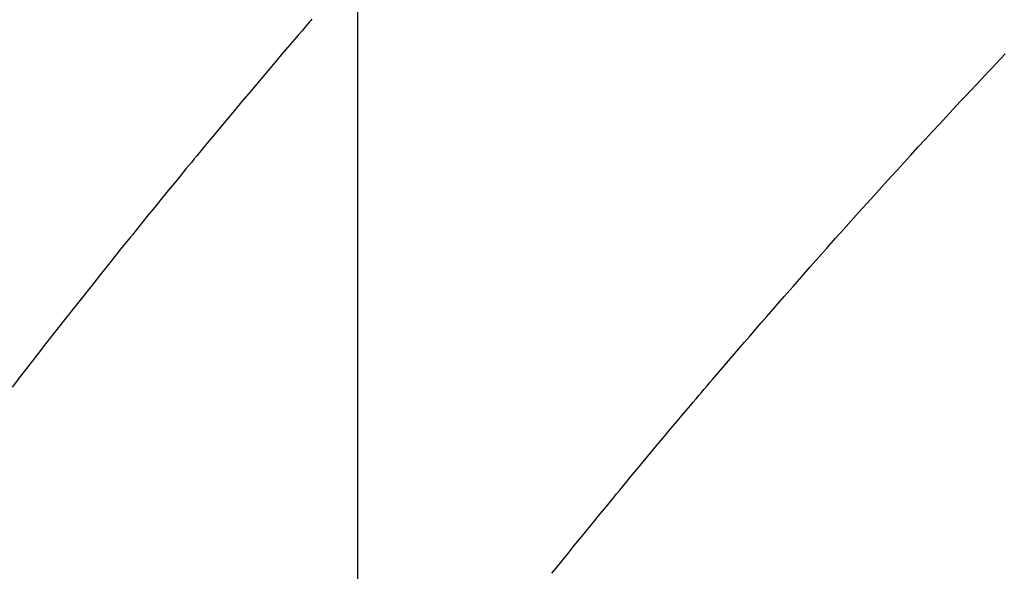
# Model space of a CAD drawing. Extents: x 55896 to 82369, y -11045 to -2175.
# Drawn here: x 72086 to 72098, y -4327 to -4320 of the extents above; entities that cross this region are included whole.
import ezdxf

# ---------------------------------------------------------------- set-up
doc = ezdxf.new("R2010")
doc.units = 0
doc.header["$LTSCALE"] = 50
doc.header["$MEASUREMENT"] = 0
doc.linetypes.add('HIDDEN', pattern=[0.375, 0.25, -0.125])
doc.layers.get('0').update_dxf_attribs({"linetype": 'CONTINUOUS'})
doc.layers.get('DEFPOINTS').update_dxf_attribs({"color": 146, "linetype": 'CONTINUOUS'})
for name, color, linetype in [('150-機器', 8, 'CONTINUOUS'), ('160-文字', 254, 'CONTINUOUS'), ('166-寸法B', 11, 'CONTINUOUS')]:
    doc.layers.add(name, color=color, linetype=linetype)
doc.styles.add('KH001', font='txt')
doc.dimstyles.new('KH1xx015', dxfattribs={"dimscale": 10, "dimtxt": 3.8, "dimasz": 0.8, "dimexe": 0.3, "dimexo": 1.2, "dimgap": 0.5, "dimtad": 3, "dimdec": 1, "dimdsep": 46, "dimlunit": 6, "dimtxsty": 'KH001', "dimblk": 'DOT', "dimcen": 1, "dimdle": 1, "dimclrd": 256, "dimclre": 256, "dimclrt": 256, "dimadec": 0, "dimazin": 0, "dimtfac": 1, "dimtdec": 1, "dimtix": 1, "dimtmove": 2, "dimatfit": 3, "dimldrblk": 'CLOSEDBLANK', "dimfxl": 1, "dimtolj": 1, "dimtzin": 0, "dimlwd": -1, "dimlwe": -1, "dimarcsym": 0})
doc.dimstyles.new('KH1xx030', dxfattribs={"dimscale": 30, "dimtxt": 2, "dimasz": 0.6, "dimexe": 0.3, "dimexo": 1.2, "dimgap": 0.5, "dimtad": 3, "dimdec": 1, "dimdsep": 46, "dimlunit": 6, "dimtxsty": 'KH001', "dimblk": 'DOT', "dimcen": 1, "dimdle": 1, "dimclrd": 256, "dimclre": 256, "dimclrt": 256, "dimadec": 0, "dimazin": 0, "dimtfac": 1, "dimtdec": 1, "dimtix": 1, "dimtmove": 2, "dimatfit": 3, "dimldrblk": 'CLOSEDBLANK', "dimfxl": 1, "dimtolj": 1, "dimtzin": 0, "dimlwd": -1, "dimlwe": -1, "dimarcsym": 0})

# ---------------------------------------------------------------- blocks, each defined once
blk = doc.blocks.new('F402_H')
at = {"layer": '150-機器', "color": 13, "linetype": 'HIDDEN'}
for points in [[(-219.438, -140.1), (-219.424, -140.116), (-219.411, -140.131), (-219.364, -140.186), (-219.318, -140.24), (-219.271, -140.294), (-219.225, -140.348), (-219.172, -140.41), (-219.119, -140.473), (-219.066, -140.535), (-219.013, -140.598), (-218.927, -140.699), (-218.841, -140.801), (-218.755, -140.902), (-218.67, -141.004), (-218.584, -141.106), (-218.498, -141.208), (-218.413, -141.311), (-218.327, -141.413), (-218.255, -141.5), (-218.182, -141.587), (-218.11, -141.674), (-218.038, -141.761), (-218.005, -141.801), (-217.973, -141.841), (-217.94, -141.881), (-217.907, -141.92), (-217.836, -142.008), (-217.764, -142.096), (-217.692, -142.183), (-217.62, -142.271), (-217.575, -142.327), (-217.529, -142.383), (-217.484, -142.438), (-217.438, -142.494), (-217.393, -142.55), (-217.348, -142.607), (-217.302, -142.663), (-217.257, -142.719), (-217.25, -142.727), (-217.244, -142.735), (-217.237, -142.743), (-217.231, -142.751), (-217.114, -142.895), (-216.997, -143.041), (-216.881, -143.186), (-216.766, -143.332), (-216.701, -143.413), (-216.637, -143.494), (-216.573, -143.575), (-216.509, -143.656), (-216.432, -143.754), (-216.355, -143.852), (-216.278, -143.949), (-216.201, -144.047), (-216.099, -144.178), (-215.997, -144.309), (-215.896, -144.44), (-215.795, -144.571)], [(-222.356, -146.834), (-222.408, -146.77), (-222.46, -146.705), (-222.512, -146.641), (-222.564, -146.577), (-222.615, -146.513), (-222.667, -146.449), (-222.719, -146.385), (-222.771, -146.321), (-222.824, -146.257), (-222.876, -146.193), (-222.923, -146.135), (-222.971, -146.078), (-223.018, -146.02), (-223.066, -145.962), (-223.103, -145.916), (-223.141, -145.87), (-223.179, -145.823), (-223.217, -145.777), (-223.264, -145.72), (-223.312, -145.662), (-223.36, -145.605), (-223.407, -145.547), (-223.464, -145.478), (-223.522, -145.41), (-223.579, -145.341), (-223.636, -145.272), (-223.684, -145.215), (-223.732, -145.158), (-223.78, -145.1), (-223.828, -145.043), (-223.881, -144.981), (-223.934, -144.918), (-223.987, -144.856), (-224.04, -144.793), (-224.073, -144.754), (-224.107, -144.714), (-224.14, -144.675), (-224.174, -144.635), (-224.207, -144.596), (-224.241, -144.556), (-224.275, -144.516), (-224.309, -144.477), (-224.405, -144.364), (-224.502, -144.251), (-224.598, -144.139), (-224.695, -144.026), (-224.763, -143.948), (-224.831, -143.87), (-224.898, -143.792), (-224.966, -143.713), (-225.073, -143.591), (-225.18, -143.469), (-225.287, -143.347), (-225.394, -143.225), (-225.496, -143.109), (-225.598, -142.994), (-225.701, -142.878), (-225.804, -142.763), (-225.867, -142.692), (-225.93, -142.621), (-225.994, -142.549), (-226.058, -142.478), (-226.126, -142.402), (-226.195, -142.326), (-226.264, -142.25), (-226.333, -142.174), (-226.406, -142.093), (-226.48, -142.012), (-226.554, -141.932), (-226.627, -141.851), (-226.716, -141.754), (-226.804, -141.657), (-226.893, -141.561), (-226.982, -141.465), (-227.066, -141.374), (-227.15, -141.283), (-227.234, -141.193), (-227.318, -141.102), (-227.382, -141.034), (-227.446, -140.965), (-227.511, -140.896), (-227.575, -140.828), (-227.62, -140.781), (-227.664, -140.733), (-227.709, -140.686), (-227.754, -140.639), (-227.808, -140.581), (-227.863, -140.523)]]:
    blk.add_lwpolyline(points, dxfattribs=at)
blk = doc.blocks.new('_Dot')
at = {"color": 0, "linetype": 'ByBlock', "lineweight": -2}
blk.add_line((-0.5, 0), (-1, 0), dxfattribs=at)
at = {"color": 0, "linetype": 'ByBlock', "const_width": 0.5}
blk.add_lwpolyline([(-0.25, 0, 1), (0.25, 0, 1)], format="xyb", close=True, dxfattribs=at)
blk = doc.blocks.new('*D114')
at = {"layer": 'DEFPOINTS', "transparency": 16777216}
for p, q in [((71279.656, -4638.058), (71279.656, -4372.297)), ((72329.656, -4638.058), (72329.656, -4372.297)), ((72321.656, -4375.297), (71287.656, -4375.297))]:
    blk.add_line(p, q, dxfattribs=at)
at = {"layer": 'DEFPOINTS', "color": 0, "transparency": 16777216}
for p in [(71279.656, -4375.297), (71279.656, -4650.058), (72329.656, -4650.058)]:
    blk.add_point(p, dxfattribs=at)
at = {"layer": 'DEFPOINTS', "transparency": 16777216, "xscale": 8, "yscale": 8, "zscale": 8, "rotation": 180}
blk.add_blockref('_Dot', (71279.656, -4375.297), dxfattribs=at)
at = {"layer": 'DEFPOINTS', "transparency": 16777216, "xscale": 8, "yscale": 8, "zscale": 8}
blk.add_blockref('_Dot', (72329.656, -4375.297), dxfattribs=at)
at = {"layer": 'DEFPOINTS', "transparency": 16777216, "insert": (71804.656, -4348.884), "char_height": 38, "attachment_point": 5, "style": 'KH001'}
blk.add_mtext('\\A1;1,050', dxfattribs=at)
blk = doc.blocks.new('_ClosedBlank')
at = {"color": 0, "linetype": 'ByBlock', "lineweight": -2}
for p, q in [((-1, 0.16667), (0, 0)), ((-1, 0.16667), (-1, -0.16667)), ((0, 0), (-1, -0.16667))]:
    blk.add_line(p, q, dxfattribs=at)
blk = doc.blocks.new('*D296')
at = {"layer": 'DEFPOINTS', "transparency": 16777216}
for p, q in [((72089.656, -4192.058), (72089.656, -4435.947)), ((72209.656, -4247.058), (72209.656, -4435.947)), ((72201.656, -4432.947), (72097.656, -4432.947))]:
    blk.add_line(p, q, dxfattribs=at)
at = {"layer": 'DEFPOINTS', "color": 0, "transparency": 16777216}
for p in [(72089.656, -4180.058), (72209.656, -4235.058), (72089.656, -4432.947)]:
    blk.add_point(p, dxfattribs=at)
at = {"layer": 'DEFPOINTS', "transparency": 16777216, "xscale": 8, "yscale": 8, "zscale": 8, "rotation": 180}
blk.add_blockref('_Dot', (72089.656, -4432.947), dxfattribs=at)
at = {"layer": 'DEFPOINTS', "transparency": 16777216, "xscale": 8, "yscale": 8, "zscale": 8}
blk.add_blockref('_Dot', (72209.656, -4432.947), dxfattribs=at)
at = {"layer": 'DEFPOINTS', "transparency": 16777216, "insert": (72149.656, -4408.947), "char_height": 38, "attachment_point": 5, "style": 'KH001'}
blk.add_mtext('\\A1;120', dxfattribs=at)
blk = doc.blocks.new('*D297')
at = {"layer": '166-寸法B', "transparency": 16777216}
for p, q in [((71985.105, -3660.058), (72301.827, -3660.058)), ((72292.827, -4367.058), (72292.827, -3678.058)), ((72015.105, -4385.058), (72301.827, -4385.058))]:
    blk.add_line(p, q, dxfattribs=at)
at = {"layer": 'DEFPOINTS', "color": 0, "transparency": 16777216}
for p in [(71949.105, -3660.058), (72292.827, -3660.058), (71979.105, -4385.058)]:
    blk.add_point(p, dxfattribs=at)
at = {"layer": '166-寸法B', "transparency": 16777216, "xscale": 18, "yscale": 18, "zscale": 18}
for p, rotation in [((72292.827, -3660.058), 90), ((72292.827, -4385.058), 270)]:
    blk.add_blockref('_Dot', p, dxfattribs=dict(at, rotation=rotation))
at = {"layer": '166-寸法B', "transparency": 16777216, "insert": (72247.827, -3907.047), "char_height": 60, "attachment_point": 5, "rotation": 90, "style": 'KH001'}
blk.add_mtext('\\A1;725', dxfattribs=at)

msp = doc.modelspace()

# ---------------------------------------------------------------- block references
at = {"layer": '150-機器', "xscale": -1}
msp.add_blockref('F402_H', (71869.663, -4179.866), dxfattribs=at)

# ---------------------------------------------------------------- dimensions: what is measured, and where the dimension line sits
at = {"layer": '166-寸法B'}
dim = msp.add_linear_dim(base=(72292.827, -3660.058), p1=(71979.105, -4385.058), p2=(71949.105, -3660.058), angle=90, dimstyle='KH1xx030', override={"dimtmove": 1}, dxfattribs=at)
dim.commit()
dim.dimension.update_dxf_attribs({"geometry": '*D297', "text_midpoint": (72292.827, -3907.047), "dimtype": 128})
at = {"layer": 'DEFPOINTS'}
dim = msp.add_linear_dim(base=(72089.656, -4432.947), p1=(72209.656, -4235.058), p2=(72089.656, -4180.058), dimstyle='KH1xx015', dxfattribs=at)
dim.commit()
dim.dimension.update_dxf_attribs({"geometry": '*D296', "text_midpoint": (72149.656, -4408.947)})
dim = msp.add_linear_dim(base=(71279.656, -4375.297), p1=(72329.656, -4650.058), p2=(71279.656, -4650.058), angle=180, dimstyle='KH1xx015', dxfattribs=at)
dim.commit()
dim.dimension.update_dxf_attribs({"geometry": '*D114', "text_midpoint": (71804.656, -4348.884)})

# ---------------------------------------------------------------- leaders
at = {"layer": '160-文字', "annotation_type": 0, "has_hookline": 1, "hookline_direction": 1, "text_width": 1476.853}
msp.add_leader([(72107.869, -4201.272), (71659.82, -5754.102), (71641.82, -5754.102)], dimstyle='KH1xx030', override={"dimgap": 0.5, "dimtad": 1}, dxfattribs=at)

doc.saveas('drawing.dxf')
